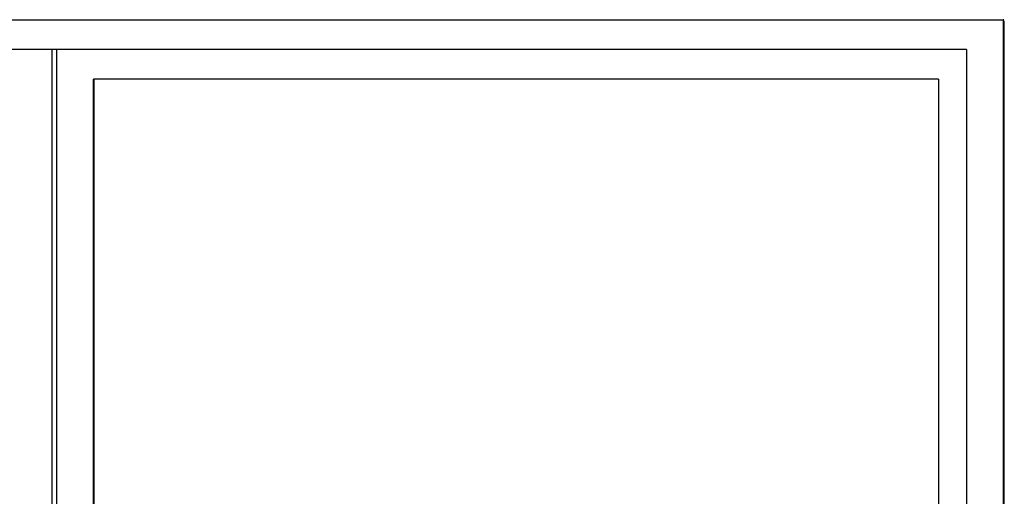
# Model space of a CAD drawing. Units: millimetres. Extents: x 1786 to 2031, y 663 to 768.
# Drawn here: x 1867 to 1869, y 672 to 673 of the extents above; entities that cross this region are included whole.
import ezdxf

# ---------------------------------------------------------------- set-up
doc = ezdxf.new("R2010")
doc.units = ezdxf.units.MM
doc.header["$LTSCALE"] = 0.7
doc.layers.add('VISTA', color=2, linetype='Continuous')

msp = doc.modelspace()

# ---------------------------------------------------------------- linework, layer by layer
at = {"layer": 'VISTA'}
for p, q in [((1865.8186, 672.641), (1868.8659, 672.641)), ((1868.8659, 672.641), (1868.8659, 671.1348)), ((1868.8668, 672.641), (1868.8659, 672.641)), ((1868.8678, 672.6384), (1868.8668, 672.6384)), ((1868.8678, 671.1348), (1868.8678, 672.6384)), ((1867.3382, 672.5931), (1865.8624, 672.5931)), ((1867.3454, 672.5931), (1867.3382, 672.5931)), ((1867.3382, 670.1779), (1867.3382, 672.5931)), ((1868.8069, 672.5931), (1867.3454, 672.5931)), ((1867.3454, 670.1779), (1867.3454, 672.5931)), ((1868.8069, 672.5931), (1868.8069, 671.1348)), ((1867.4045, 670.2258), (1867.4045, 672.5453)), ((1867.4054, 672.5453), (1867.4045, 672.5453)), ((1867.4054, 670.2258), (1867.4054, 672.5453)), ((1868.7622, 672.5453), (1867.4054, 672.5453)), ((1868.7622, 672.5453), (1868.7622, 671.1348))]:
    msp.add_line(p, q, dxfattribs=at)

doc.saveas('drawing.dxf')
